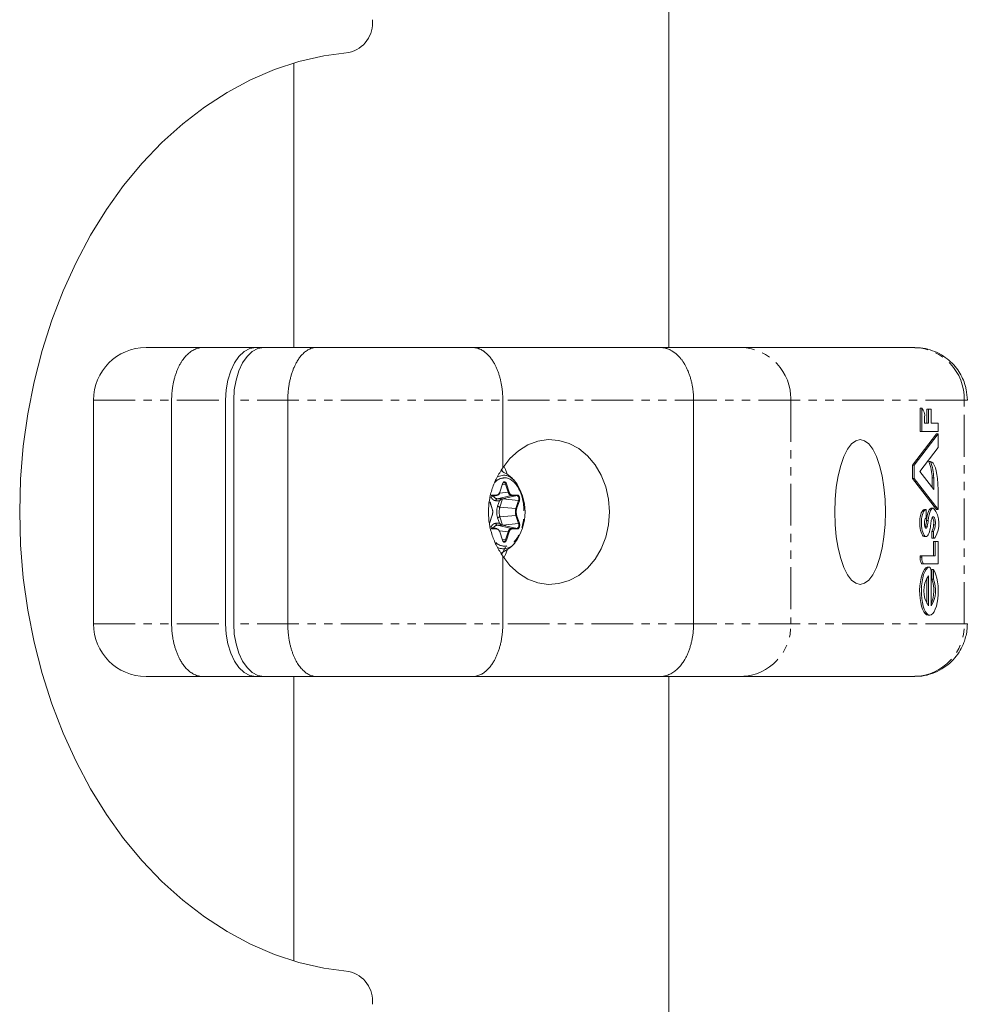
# Model space of a CAD drawing. Units: millimetres. Extents: x -1480 to 4370, y -2365 to 2365.
# Drawn here: x 2389 to 2533, y 75 to 225 of the extents above; entities that cross this region are included whole.
import ezdxf

# ---------------------------------------------------------------- set-up
doc = ezdxf.new("R2010")
doc.units = ezdxf.units.MM
doc.linetypes.add('PHANTOM', pattern=[12.7, 6.35, -1.27, 1.27, -1.27, 1.27, -1.27])

msp = doc.modelspace()

# ---------------------------------------------------------------- linework, layer by layer
at = {"color": 7, "linetype": 'Continuous', "lineweight": 15}
for p, q in [((2487.77, 175), (2487.77, 425)), ((2430.77, 218.24), (2430.77, 175)), ((2434.21, 175), (2416.96, 175)), ((2457.95, 175), (2486.47, 175)), ((2498.78, 175), (2525.15, 175)), ((2400.3, 167), (2400.3, 133)), ((2412.19, 133), (2412.19, 167)), ((2420.4, 167), (2420.4, 133)), ((2421.63, 133), (2421.63, 167)), ((2429.85, 167), (2429.85, 133)), ((2462.53, 156.7), (2462.53, 167)), ((2491.53, 167), (2491.53, 133)), ((2525.96, 162.22), (2525.96, 165.77)), ((2525.96, 165.77), (2526.22, 165.77)), ((2526.22, 162.22), (2526.22, 165.77)), ((2527, 163.5), (2527, 165.65)), ((2527, 165.65), (2527.67, 165.65)), ((2527.25, 163.5), (2527.25, 165.65)), ((2527.67, 165.65), (2527.67, 163.5)), ((2526.64, 164.42), (2526.64, 163.5)), ((2526.64, 163.5), (2527.25, 163.5)), ((2527.67, 163.5), (2528.69, 163.5)), ((2528.69, 163.5), (2528.69, 162.22)), ((2524.81, 157.13), (2528.44, 161.87)), ((2525.07, 157.13), (2528.69, 161.87)), ((2528.69, 162.22), (2525.96, 162.22)), ((2528.44, 161.87), (2528.69, 161.87)), ((2528.69, 161.87), (2528.69, 159.79)), ((2528.69, 159.79), (2525.91, 156.16)), ((2527.28, 157.66), (2527.53, 157.66)), ((2524.81, 155.08), (2524.81, 157.13)), ((2524.81, 157.13), (2525.07, 157.13)), ((2525.07, 155.08), (2525.07, 157.13)), ((2525.91, 156.16), (2528.04, 153.41)), ((2462.1, 153.01), (2462.51, 154.26)), ((2528.44, 150.39), (2524.81, 155.08)), ((2525.07, 155.08), (2524.81, 155.08)), ((2528.69, 150.39), (2525.07, 155.08)), ((2527.79, 153.73), (2527.79, 155.17)), ((2528.04, 155.17), (2527.79, 155.17)), ((2528.04, 153.41), (2528.04, 155.17)), ((2528.69, 153.39), (2528.69, 150.39)), ((2460.94, 150.49), (2460.59, 151.56)), ((2460.71, 152.29), (2461.64, 152.49)), ((2464.7, 152.49), (2462.5, 152.01)), ((2526.62, 150.39), (2526.88, 150.39)), ((2526.88, 150.39), (2526.88, 149.06)), ((2528, 150.6), (2527.75, 150.6)), ((2528.44, 150.39), (2528.69, 150.39)), ((2460.53, 148.26), (2460.94, 149.51)), ((2461.64, 147.51), (2460.61, 147.73)), ((2461.56, 147.51), (2461.64, 147.51)), ((2462.51, 145.74), (2462.1, 146.99)), ((2464.7, 147.51), (2462.5, 147.99)), ((2527.74, 146), (2527.74, 147.04)), ((2527.99, 147.04), (2527.74, 147.04)), ((2527.99, 146), (2527.99, 147.04)), ((2528.28, 148.04), (2528.03, 148.04)), ((2526.63, 146.27), (2526.88, 146.27)), ((2527.74, 146), (2527.99, 146)), ((2527.99, 143.36), (2527.99, 145.53)), ((2527.99, 145.53), (2528.69, 145.53)), ((2528.25, 143.36), (2528.25, 145.53)), ((2528.69, 145.53), (2528.69, 142.1)), ((2462.53, 133), (2462.53, 143.3)), ((2525.96, 143.12), (2525.96, 143.36)), ((2525.96, 143.36), (2528.25, 143.36)), ((2526.22, 143.12), (2526.22, 143.36)), ((2528.69, 142.1), (2526.32, 142.1)), ((2527.35, 141.62), (2527.09, 141.62)), ((2527.67, 140.72), (2527.67, 135.72)), ((2527.76, 139.78), (2527.76, 141.25)), ((2527.76, 141.25), (2528.01, 141.25)), ((2528.01, 139.78), (2528.01, 141.25)), ((2526.98, 136.07), (2526.98, 139.96)), ((2527.23, 135.73), (2527.23, 140.3)), ((2527.76, 139.78), (2528.01, 139.78)), ((2527.19, 134.32), (2527.44, 134.32)), ((2434.21, 125), (2416.96, 125)), ((2430.77, 125), (2430.77, 81.76)), ((2457.95, 125), (2486.47, 125)), ((2487.77, 25), (2487.77, 125)), ((2498.78, 125), (2525.15, 125))]:
    msp.add_line(p, q, dxfattribs=at)
at = {"color": 8, "linetype": 'PHANTOM', "lineweight": 0}
for p, q in [((2400.3, 167), (2420.4, 167)), ((2533.15, 167), (2421.63, 167)), ((2506.31, 167), (2506.31, 133)), ((2532.67, 133), (2532.67, 167)), ((2462.09, 153.04), (2462.5, 154.29)), ((2462.52, 154.2), (2462.96, 154.24)), ((2462.96, 154.24), (2463.37, 152.99)), ((2463.07, 154.29), (2463.49, 153.04)), ((2463.37, 152.99), (2462.01, 152.86)), ((2460.93, 150.46), (2460.58, 151.52)), ((2461.56, 152.49), (2460.71, 152.3)), ((2460.74, 152.49), (2461.56, 152.49)), ((2460.81, 152.58), (2461.63, 152.58)), ((2461.48, 151.72), (2462.02, 151.72)), ((2461.64, 152.49), (2461.56, 152.49)), ((2461.68, 152.01), (2463.87, 152.49)), ((2462.5, 152.01), (2461.68, 152.01)), ((2462.02, 151.72), (2461.75, 150.89)), ((2462.1, 150.74), (2462.51, 151.99)), ((2464.94, 151.76), (2462.51, 151.99)), ((2463.87, 152.49), (2464.7, 152.49)), ((2463.94, 152.58), (2464.76, 152.58)), ((2464.94, 151.76), (2464.52, 150.51)), ((2465.05, 151.71), (2464.64, 150.46)), ((2464.52, 150.51), (2462.1, 150.74)), ((2460.52, 148.29), (2460.93, 149.54)), ((2462.02, 148.28), (2461.48, 148.28)), ((2461.75, 149.11), (2462.02, 148.28)), ((2462.1, 149.26), (2464.52, 149.49)), ((2462.51, 148.01), (2462.1, 149.26)), ((2464.94, 148.24), (2462.51, 148.01)), ((2464.52, 149.49), (2464.94, 148.24)), ((2464.64, 149.54), (2465.05, 148.29)), ((2526.95, 148.73), (2527.21, 148.73)), ((2460.61, 147.72), (2461.56, 147.51)), ((2461.56, 147.51), (2460.74, 147.51)), ((2461.63, 147.42), (2460.81, 147.42)), ((2463.87, 147.51), (2461.68, 147.99)), ((2461.68, 147.99), (2462.5, 147.99)), ((2462.01, 147.14), (2463.37, 147.01)), ((2462.5, 145.71), (2462.09, 146.96)), ((2463.37, 147.01), (2462.96, 145.76)), ((2463.49, 146.96), (2463.07, 145.71)), ((2464.7, 147.51), (2463.87, 147.51)), ((2464.76, 147.42), (2463.94, 147.42)), ((2526.82, 147.83), (2527.07, 147.83)), ((2462.96, 145.76), (2462.49, 145.8)), ((2526.57, 146.28), (2526.82, 146.28)), ((2526.22, 143.12), (2525.96, 143.12)), ((2527.06, 141.62), (2527.32, 141.62)), ((2400.3, 133), (2420.4, 133)), ((2533.15, 133), (2421.63, 133))]:
    msp.add_line(p, q, dxfattribs=at)
at = {"color": 7, "linetype": 'Continuous', "lineweight": 15, "flags": 128}
for points in [[(2439.14, 219.84), (2435.32, 219.33), (2431.54, 218.46), (2427.81, 217.24), (2424.17, 215.68), (2420.61, 213.78), (2417.17, 211.55), (2413.87, 209.01), (2410.7, 206.16), (2407.71, 203.02), (2404.89, 199.62), (2402.27, 195.96), (2399.85, 192.06), (2397.66, 187.95), (2395.69, 183.64), (2393.97, 179.16), (2392.49, 174.54), (2391.28, 169.78), (2390.33, 164.93), (2389.64, 159.99), (2389.23, 155.01), (2389.09, 150), (2389.23, 144.99), (2389.64, 140.01), (2390.33, 135.07), (2391.28, 130.22), (2392.49, 125.46), (2393.97, 120.84), (2395.69, 116.36), (2397.66, 112.05), (2399.85, 107.94), (2402.27, 104.04), (2404.89, 100.38), (2407.71, 96.98), (2410.7, 93.84), (2413.87, 90.99), (2417.17, 88.45), (2420.61, 86.22), (2424.17, 84.32), (2427.81, 82.76), (2431.54, 81.54), (2435.32, 80.67), (2439.14, 80.16)], [(2420.4, 167), (2420.49, 168.56), (2420.75, 170.06), (2421.17, 171.44), (2421.74, 172.66), (2422.43, 173.65), (2423.22, 174.39), (2424.08, 174.85), (2424.97, 175)], [(2421.63, 167), (2421.72, 168.56), (2421.98, 170.06), (2422.4, 171.44), (2422.97, 172.66), (2423.66, 173.65), (2424.45, 174.39), (2425.31, 174.85), (2426.2, 175)], [(2462.53, 143.3), (2463.62, 141.86), (2464.9, 140.68), (2466.32, 139.8), (2467.86, 139.23), (2469.45, 139), (2471.05, 139.12), (2472.61, 139.58), (2474.08, 140.37), (2475.41, 141.47), (2476.56, 142.83), (2477.49, 144.41), (2478.18, 146.17), (2478.6, 148.06), (2478.75, 150), (2478.6, 151.94), (2478.18, 153.83), (2477.49, 155.59), (2476.56, 157.17), (2475.41, 158.53), (2474.08, 159.63), (2472.61, 160.42), (2471.05, 160.88), (2469.45, 161), (2467.86, 160.77), (2466.32, 160.2), (2464.9, 159.32), (2463.62, 158.14), (2462.53, 156.7)], [(2520.72, 150), (2520.66, 148.09), (2520.48, 146.24), (2520.2, 144.5), (2519.81, 142.93), (2519.34, 141.57), (2518.79, 140.47), (2518.18, 139.66), (2517.53, 139.17), (2516.86, 139), (2516.19, 139.17), (2515.54, 139.66), (2514.93, 140.47), (2514.38, 141.57), (2513.9, 142.93), (2513.51, 144.5), (2513.23, 146.24), (2513.06, 148.09), (2513, 150), (2513.06, 151.91), (2513.23, 153.76), (2513.51, 155.5), (2513.9, 157.07), (2514.38, 158.43), (2514.93, 159.53), (2515.54, 160.34), (2516.19, 160.83), (2516.86, 161), (2517.53, 160.83), (2518.18, 160.34), (2518.79, 159.53), (2519.34, 158.43), (2519.81, 157.07), (2520.2, 155.5), (2520.48, 153.76), (2520.66, 151.91), (2520.72, 150)], [(2527.53, 157.66), (2527.74, 157.6), (2527.95, 157.41), (2528.13, 157.11), (2528.3, 156.72), (2528.43, 156.24), (2528.53, 155.69)], [(2462.56, 156.09), (2462.42, 156.32), (2462.35, 156.42)], [(2463.16, 155.89), (2462.94, 156.47), (2462.71, 156.98)], [(2462.68, 154.48), (2462.72, 154.49), (2462.79, 154.47), (2462.86, 154.42), (2462.91, 154.34), (2462.96, 154.24)], [(2526.57, 146.28), (2526.44, 146.35), (2526.32, 146.48), (2526.21, 146.66), (2526.11, 146.91), (2526.03, 147.19), (2525.97, 147.51), (2525.93, 147.86), (2525.91, 148.22), (2525.92, 148.59), (2525.95, 148.95), (2526, 149.29), (2526.06, 149.6), (2526.15, 149.86), (2526.26, 150.08), (2526.37, 150.25), (2526.49, 150.35), (2526.62, 150.39)], [(2526.82, 146.28), (2526.7, 146.35), (2526.58, 146.48), (2526.47, 146.66), (2526.37, 146.91), (2526.29, 147.19), (2526.23, 147.51), (2526.19, 147.86), (2526.17, 148.22), (2526.17, 148.59), (2526.2, 148.95), (2526.25, 149.29), (2526.32, 149.6), (2526.41, 149.86), (2526.51, 150.08), (2526.63, 150.25), (2526.75, 150.35), (2526.88, 150.39)], [(2526.95, 148.73), (2526.99, 149.12), (2527.05, 149.49), (2527.14, 149.81), (2527.24, 150.1), (2527.36, 150.32), (2527.49, 150.48), (2527.63, 150.58), (2527.77, 150.6)], [(2527.21, 148.73), (2527.25, 149.17), (2527.33, 149.57), (2527.43, 149.92), (2527.55, 150.21), (2527.69, 150.43), (2527.84, 150.56), (2528, 150.6)], [(2526.84, 147.56), (2526.8, 147.59), (2526.75, 147.65), (2526.71, 147.73), (2526.68, 147.83), (2526.65, 147.95), (2526.63, 148.08), (2526.62, 148.22), (2526.62, 148.36), (2526.63, 148.49), (2526.64, 148.63), (2526.67, 148.75), (2526.7, 148.85), (2526.74, 148.94), (2526.78, 149), (2526.83, 149.05), (2526.88, 149.06)], [(2527.81, 149.14), (2527.86, 149.21), (2527.92, 149.25), (2527.97, 149.27), (2528.03, 149.25), (2528.08, 149.22), (2528.14, 149.15), (2528.18, 149.06), (2528.22, 148.95), (2528.26, 148.82), (2528.28, 148.67), (2528.3, 148.52), (2528.3, 148.36), (2528.3, 148.2), (2528.28, 148.04)], [(2527.39, 147.01), (2527.31, 146.74), (2527.2, 146.52), (2527.08, 146.36), (2526.95, 146.28), (2526.82, 146.28)], [(2526.84, 147.56), (2526.89, 147.55), (2526.93, 147.57), (2526.97, 147.6), (2527.01, 147.66), (2527.04, 147.74), (2527.07, 147.83)], [(2462.37, 143.61), (2462.42, 143.68), (2462.95, 144.65)], [(2462.71, 143.02), (2462.94, 143.53), (2463.19, 144.19)], [(2526.32, 142.1), (2526.25, 142.12), (2526.18, 142.18), (2526.12, 142.27), (2526.07, 142.4), (2526.02, 142.55), (2525.99, 142.73), (2525.97, 142.92), (2525.96, 143.12)], [(2526.57, 142.1), (2526.5, 142.12), (2526.44, 142.18), (2526.38, 142.27), (2526.32, 142.4), (2526.28, 142.55), (2526.25, 142.73), (2526.22, 142.92), (2526.22, 143.12)], [(2527.19, 134.32), (2527.18, 134.32), (2526.95, 134.38), (2526.73, 134.55), (2526.53, 134.84), (2526.34, 135.22), (2526.18, 135.7), (2526.06, 136.24), (2525.97, 136.84), (2525.92, 137.48), (2525.9, 138.13), (2525.94, 138.78), (2526.01, 139.4), (2526.11, 139.98), (2526.26, 140.49), (2526.43, 140.93), (2526.62, 141.26), (2526.84, 141.5), (2527.06, 141.62)], [(2528.01, 141.25), (2528.21, 140.91), (2528.38, 140.47), (2528.52, 139.96), (2528.63, 139.38), (2528.7, 138.76), (2528.72, 138.11), (2528.71, 137.46), (2528.66, 136.82), (2528.57, 136.22), (2528.44, 135.68), (2528.28, 135.21), (2528.09, 134.83), (2527.89, 134.55), (2527.67, 134.37), (2527.44, 134.32), (2527.21, 134.38), (2526.99, 134.55), (2526.78, 134.84), (2526.6, 135.22), (2526.44, 135.7), (2526.31, 136.24), (2526.22, 136.84), (2526.17, 137.48), (2526.16, 138.13), (2526.19, 138.78), (2526.26, 139.4), (2526.37, 139.98), (2526.51, 140.49), (2526.68, 140.93), (2526.88, 141.26), (2527.09, 141.5), (2527.32, 141.62)], [(2527.32, 141.62), (2527.38, 141.62), (2527.43, 141.59), (2527.49, 141.53), (2527.54, 141.44), (2527.58, 141.33), (2527.62, 141.2), (2527.64, 141.05), (2527.66, 140.89), (2527.67, 140.72)], [(2420.4, 133), (2420.49, 131.44), (2420.75, 129.94), (2421.17, 128.56), (2421.74, 127.34), (2422.43, 126.35), (2423.22, 125.61), (2424.08, 125.15), (2424.97, 125)], [(2421.63, 133), (2421.72, 131.44), (2421.98, 129.94), (2422.4, 128.56), (2422.97, 127.34), (2423.66, 126.35), (2424.45, 125.61), (2425.31, 125.15), (2426.2, 125)]]:
    msp.add_lwpolyline(points, dxfattribs=at)
at = {"color": 8, "linetype": 'PHANTOM', "lineweight": 0, "flags": 128}
for points in [[(2461.73, 155.38), (2461.83, 155.42), (2462.62, 155.6)], [(2462.09, 153.04), (2462.09, 153.03), (2462.1, 153.02), (2462.1, 153.02), (2462.1, 153.01), (2462.09, 153), (2462.09, 153), (2462.08, 152.99), (2462.07, 152.99)], [(2464.7, 152.49), (2464.77, 152.47), (2464.83, 152.42), (2464.89, 152.34), (2464.94, 152.24), (2464.96, 152.13), (2464.97, 152), (2464.96, 151.87), (2464.94, 151.76)], [(2464.94, 148.24), (2464.96, 148.13), (2464.97, 148), (2464.96, 147.87), (2464.94, 147.76), (2464.89, 147.66), (2464.83, 147.58), (2464.77, 147.53), (2464.7, 147.51)], [(2462.96, 145.76), (2462.91, 145.66), (2462.86, 145.58), (2462.79, 145.53), (2462.72, 145.51), (2462.68, 145.52)]]:
    msp.add_lwpolyline(points, dxfattribs=at)
at = {"color": 7, "linetype": 'Continuous', "lineweight": 15}
for centre, radius, start, end in [((2438.1, 224.36), 4.64, 282.9269, 5.8246), ((2408.3, 167), 8, 90, 180), ((2525.23, 164.72), 1.44, 348.1558, 46.8691), ((2521.16, 155.11), 6.63, 0.5575, 22.6578), ((2521.41, 155.11), 6.63, 0.5575, 22.6578), ((2512.11, 153.35), 16.59, 0.1189, 8.1014), ((2462.48, 154.27), 0.0329, 351.4376, 53.2651), ((2462.94, 154.45), 0.206, 274.9918, 310.8199), ((2458, 150), 7.91, 323.2153, 36.8581), ((2461.41, 153.12), 0.666, 289.5607, 348.9281), ((2462.84, 150.93), 1.13, 108.7756, 135.9528), ((2460.91, 150.48), 0.0329, 306.7349, 8.5624), ((2524.8, 148.19), 4.03, 329.1141, 36.8431), ((2460.91, 149.52), 0.0329, 351.4376, 53.2651), ((2462.84, 149.07), 1.13, 224.0472, 251.2244), ((2521.97, 149.03), 4.99, 346.1027, 356.5767), ((2522.22, 149.03), 4.99, 346.1027, 356.5767), ((2520.71, 148.84), 6.92, 352.4433, 356.0126), ((2529.33, 148.33), 1.72, 151.8858, 178.9694), ((2526.34, 148.37), 1.72, 348.9721, 28.4418), ((2461.54, 147.42), 0.0965, 356.2692, 72.8585), ((2462.07, 146.98), 0.0329, 306.7349, 8.5624), ((2526.15, 147.98), 0.682, 331.4781, 347.114), ((2519.66, 148.96), 7.97, 345.9015, 352.5885), ((2525.78, 148.16), 2.25, 330.3969, 357.0559), ((2526.03, 148.16), 2.25, 330.3969, 357.0559), ((2527.99, 146.37), 0.371, 270.7082, 317.3077), ((2530.69, 138.02), 4.15, 146.5633, 213.4367), ((2522.72, 138.04), 5.33, 338.1228, 19.0353), ((2523.77, 138.1), 4.56, 328.6303, 21.574), ((2408.3, 133), 8, 180, 270), ((2438.1, 75.64), 4.64, 354.1754, 77.0731)]:
    msp.add_arc(centre, radius, start, end, dxfattribs=at)
at = {"color": 8, "linetype": 'PHANTOM', "lineweight": 0}
for centre, radius, start, end in [((2498.54, 167.23), 7.77, 358.3064, 88.1998), ((2524.9, 167.23), 7.77, 358.3064, 88.1998), ((2462.46, 153.17), 2.44, 40.2222, 86.2196), ((2463.35, 153.2), 0.206, 274.9918, 310.8199), ((2463.98, 153.1), 0.624, 189.7953, 259.56), ((2461.75, 152.73), 0.715, 208.8216, 264.4999), ((2461.77, 151.74), 0.289, 107.1415, 183.7308), ((2461.54, 152.58), 0.0965, 287.1415, 3.7308), ((2463.84, 152.58), 0.0965, 287.1415, 3.7308), ((2464.67, 152.58), 0.0965, 287.1415, 3.7308), ((2464.92, 151.55), 0.206, 49.1801, 85.0082), ((2462.15, 151.36), 0.617, 229.1801, 265.0082), ((2464.45, 150), 2.47, 162.4674, 197.5326), ((2466.13, 150), 1.68, 162.4674, 197.5326), ((2464.51, 150.3), 0.206, 49.1801, 85.0082), ((2461.77, 148.26), 0.289, 176.2692, 252.8585), ((2462.15, 148.64), 0.617, 94.9918, 130.8199), ((2464.51, 149.7), 0.206, 274.9918, 310.8199), ((2464.92, 148.45), 0.206, 274.9918, 310.8199), ((2461.75, 147.27), 0.715, 95.5001, 151.1784), ((2463.98, 146.9), 0.624, 100.44, 170.2047), ((2463.35, 146.8), 0.206, 49.1801, 85.0082), ((2463.84, 147.42), 0.0965, 356.2692, 72.8585), ((2464.67, 147.42), 0.0965, 356.2692, 72.8585), ((2462.63, 146.53), 2.12, 246.8374, 323.1913), ((2462.48, 145.73), 0.0329, 306.7349, 8.5624), ((2462.94, 145.55), 0.206, 49.1801, 85.0082), ((2498.54, 132.77), 7.77, 271.8002, 1.6936), ((2524.9, 132.77), 7.77, 271.8002, 1.6936)]:
    msp.add_arc(centre, radius, start, end, dxfattribs=at)
at = {"color": 7, "linetype": 'Continuous', "lineweight": 15}
for points, knots in [([(2416.96, 175), (2416.2, 175), (2414.65, 175), (2412.67, 175), (2410.98, 175), (2409.66, 175), (2408.78, 175), (2408.33, 175), (2408.34, 175), (2408.35, 175)], [0, 0, 0, 0, 0.146133, 0.296362, 0.449451, 0.604011, 0.758571, 0.91166, 1, 1, 1, 1]), ([(2412.19, 167), (2412.19, 167.1), (2412.19, 167.29), (2412.2, 167.57), (2412.22, 167.86), (2412.24, 168.14), (2412.27, 168.43), (2412.3, 168.71), (2412.34, 168.99), (2412.39, 169.26), (2412.44, 169.53), (2412.49, 169.8), (2412.56, 170.07), (2412.62, 170.33), (2412.7, 170.59), (2412.78, 170.84), (2412.86, 171.09), (2412.95, 171.33), (2413.04, 171.57), (2413.14, 171.8), (2413.25, 172.02), (2413.35, 172.24), (2413.47, 172.45), (2413.62, 172.71), (2413.8, 173.01), (2414.04, 173.33), (2414.29, 173.64), (2414.55, 173.91), (2414.82, 174.16), (2415.1, 174.38), (2415.4, 174.57), (2415.7, 174.72), (2416.01, 174.85), (2416.32, 174.93), (2416.64, 174.99), (2416.85, 175), (2416.96, 175)], [0, 0, 0, 0, 0.022842, 0.045673, 0.068492, 0.091298, 0.114093, 0.136876, 0.159648, 0.182407, 0.205155, 0.227891, 0.250615, 0.273327, 0.296028, 0.318717, 0.341394, 0.36406, 0.386714, 0.409357, 0.431988, 0.454607, 0.477215, 0.499811, 0.540297, 0.581, 0.621921, 0.66306, 0.704417, 0.74599, 0.787782, 0.829791, 0.872017, 0.914461, 0.957122, 1, 1, 1, 1]), ([(2429.85, 167), (2429.85, 167.1), (2429.85, 167.29), (2429.86, 167.58), (2429.87, 167.87), (2429.89, 168.16), (2429.92, 168.45), (2429.95, 168.74), (2429.99, 169.02), (2430.03, 169.31), (2430.08, 169.59), (2430.14, 169.87), (2430.2, 170.15), (2430.27, 170.42), (2430.34, 170.69), (2430.42, 170.96), (2430.5, 171.22), (2430.59, 171.47), (2430.69, 171.72), (2430.79, 171.97), (2430.9, 172.2), (2431.01, 172.43), (2431.14, 172.68), (2431.29, 172.94), (2431.46, 173.21), (2431.64, 173.47), (2431.84, 173.72), (2432.05, 173.95), (2432.28, 174.18), (2432.52, 174.38), (2432.77, 174.56), (2433.04, 174.71), (2433.32, 174.84), (2433.61, 174.93), (2433.91, 174.99), (2434.11, 175), (2434.21, 175)], [0, 0, 0, 0, 0.023027, 0.046131, 0.069313, 0.092572, 0.115907, 0.139321, 0.162811, 0.186379, 0.210024, 0.233746, 0.257546, 0.281423, 0.305378, 0.32941, 0.353519, 0.377706, 0.401971, 0.426313, 0.450732, 0.475229, 0.499804, 0.531578, 0.56447, 0.598478, 0.633604, 0.669846, 0.707205, 0.745682, 0.785276, 0.825987, 0.867814, 0.910759, 0.954821, 1, 1, 1, 1]), ([(2434.21, 175), (2434.34, 175), (2434.58, 175), (2434.96, 175), (2435.34, 175), (2435.72, 175), (2436.11, 175), (2436.5, 175), (2437.23, 175), (2438.33, 175), (2439.81, 175), (2441.34, 175), (2443.43, 175), (2446.08, 175), (2448.74, 175), (2450.82, 175), (2452.35, 175), (2453.83, 175), (2455.03, 175), (2455.96, 175), (2456.63, 175), (2457.3, 175), (2457.73, 175), (2457.95, 175)], [0, 0, 0, 0, 0.0172981, 0.0345819, 0.0518575, 0.0691309, 0.0864081, 0.1036954, 0.1209988, 0.1831746, 0.245372, 0.3087333, 0.3721158, 0.5000018, 0.6278878, 0.6912492, 0.7546316, 0.8168074, 0.8790048, 0.9092659, 0.9394971, 0.9697309, 1, 1, 1, 1]), ([(2457.95, 175), (2458, 175), (2458.11, 175), (2458.26, 174.98), (2458.41, 174.96), (2458.56, 174.93), (2458.7, 174.89), (2458.84, 174.85), (2458.98, 174.8), (2459.11, 174.74), (2459.23, 174.68), (2459.36, 174.61), (2459.47, 174.54), (2459.59, 174.47), (2459.81, 174.31), (2460.12, 174.05), (2460.51, 173.64), (2460.87, 173.18), (2461.17, 172.7), (2461.42, 172.23), (2461.63, 171.77), (2461.82, 171.29), (2461.99, 170.8), (2462.13, 170.28), (2462.26, 169.75), (2462.36, 169.21), (2462.44, 168.66), (2462.49, 168.11), (2462.53, 167.55), (2462.53, 167.18), (2462.53, 167)], [0, 0, 0, 0, 0.022083, 0.043698, 0.064845, 0.085525, 0.105737, 0.125482, 0.144759, 0.163568, 0.18191, 0.199784, 0.217191, 0.23413, 0.250602, 0.315796, 0.37913, 0.440605, 0.500222, 0.547081, 0.593653, 0.639939, 0.68594, 0.731656, 0.777087, 0.822235, 0.8671, 0.911681, 0.955981, 1, 1, 1, 1]), ([(2486.47, 175), (2486.53, 175), (2486.66, 175), (2486.84, 174.98), (2487.02, 174.95), (2487.2, 174.92), (2487.38, 174.87), (2487.55, 174.82), (2487.72, 174.75), (2487.89, 174.68), (2488.05, 174.6), (2488.21, 174.51), (2488.37, 174.42), (2488.52, 174.32), (2488.67, 174.21), (2488.82, 174.09), (2488.96, 173.97), (2489.1, 173.84), (2489.23, 173.71), (2489.36, 173.57), (2489.49, 173.43), (2489.61, 173.28), (2489.73, 173.13), (2489.84, 172.98), (2489.95, 172.82), (2490.11, 172.57), (2490.31, 172.24), (2490.53, 171.78), (2490.74, 171.31), (2490.93, 170.81), (2491.09, 170.3), (2491.22, 169.77), (2491.34, 169.23), (2491.42, 168.68), (2491.49, 168.12), (2491.53, 167.56), (2491.53, 167.19), (2491.53, 167)], [0, 0, 0, 0, 0.023318, 0.04642, 0.069308, 0.09198, 0.114437, 0.13668, 0.158707, 0.180519, 0.202116, 0.223498, 0.244665, 0.265617, 0.286353, 0.306875, 0.327181, 0.347273, 0.367149, 0.38681, 0.406256, 0.425487, 0.444503, 0.463304, 0.481889, 0.50026, 0.546411, 0.592418, 0.63828, 0.683999, 0.729574, 0.775004, 0.820291, 0.865434, 0.910433, 0.955288, 1, 1, 1, 1]), ([(2486.47, 175), (2486.63, 175), (2486.93, 175), (2487.38, 175), (2487.83, 175), (2488.27, 175), (2488.7, 175), (2489.13, 175), (2489.55, 175), (2489.97, 175), (2490.86, 175), (2492.18, 175), (2493.81, 175), (2495.3, 175), (2496.37, 175), (2497.1, 175), (2497.56, 175), (2498, 175), (2498.41, 175), (2498.66, 175), (2498.78, 175)], [0, 0, 0, 0, 0.027687, 0.055354, 0.083007, 0.110652, 0.138295, 0.165942, 0.193598, 0.221268, 0.24896, 0.374469, 0.500002, 0.625511, 0.751045, 0.800865, 0.850638, 0.900395, 0.950172, 1, 1, 1, 1]), ([(2533.15, 167), (2533.12, 167.54), (2533.07, 168.3), (2532.79, 169.4), (2532.45, 170.33), (2531.88, 171.38), (2531.1, 172.4), (2530.1, 173.34), (2528.89, 174.12), (2527.52, 174.68), (2526.25, 174.98), (2525.44, 174.97), (2525.15, 174.96)], [0, 0, 0, 0, 0.128112, 0.181489, 0.270602, 0.36488, 0.467588, 0.576463, 0.690408, 0.808512, 0.930159, 1, 1, 1, 1]), ([(2462.53, 143.3), (2462.2, 143.77), (2461.9, 144.27), (2461.36, 145.31), (2461.13, 145.86), (2460.74, 147.01), (2460.6, 147.59), (2460.4, 148.78), (2460.35, 149.38), (2460.35, 150.62), (2460.4, 151.22), (2460.55, 152.11), (2460.61, 152.41), (2460.75, 152.99), (2460.84, 153.29), (2461.13, 154.15), (2461.36, 154.69), (2461.9, 155.73), (2462.2, 156.23), (2462.53, 156.7)], [0, 0, 0, 0, 0.125, 0.125, 0.25, 0.25, 0.375, 0.375, 0.5, 0.5, 0.625, 0.625, 0.6875, 0.6875, 0.75, 0.75, 0.875, 0.875, 1, 1, 1, 1]), ([(2464.34, 154.69), (2464.27, 154.78), (2463.92, 155.2), (2463.23, 155.76), (2462.56, 156.1), (2462.26, 156.25)], [0, 0, 0, 0, 0.131357, 0.623919, 1, 1, 1, 1]), ([(2462.5, 154.29), (2462.51, 154.31), (2462.52, 154.36), (2462.55, 154.41), (2462.58, 154.46), (2462.63, 154.52), (2462.7, 154.57), (2462.76, 154.58), (2462.79, 154.58)], [0, 0, 0, 0, 0.125646, 0.249491, 0.373716, 0.50048, 0.749495, 1, 1, 1, 1]), ([(2462.79, 154.58), (2462.8, 154.58), (2462.83, 154.58), (2462.87, 154.57), (2462.91, 154.54), (2462.97, 154.5), (2463.03, 154.42), (2463.06, 154.33), (2463.07, 154.29)], [0, 0, 0, 0, 0.125646, 0.249491, 0.373716, 0.50048, 0.749495, 1, 1, 1, 1]), ([(2461.77, 152.61), (2461.78, 152.62), (2461.81, 152.64), (2461.85, 152.67), (2461.91, 152.72), (2461.97, 152.79), (2462.04, 152.91), (2462.07, 153), (2462.09, 153.04)], [0, 0, 0, 0, 0.110025, 0.22096, 0.333656, 0.556772, 0.776562, 1, 1, 1, 1]), ([(2462.47, 152), (2462.47, 152), (2462.48, 152.01), (2462.48, 152.01), (2462.49, 152.01), (2462.5, 152.01), (2462.5, 152.01), (2462.5, 152.01), (2462.5, 152.01), (2462.5, 152.01)], [0, 0, 0, 0, 0.00001190566, 0.00001190566, 0.00001190566, 0.00004251273, 0.00004251273, 0.00004251273, 0.00004597692, 0.00004597692, 0.00004597692, 0.00004597692]), ([(2462.47, 152), (2462.48, 152), (2462.48, 152), (2462.48, 152), (2462.49, 152), (2462.5, 152), (2462.51, 151.99), (2462.51, 151.99), (2462.51, 151.99), (2462.51, 151.99)], [0, 0, 0, 0, 0.00001190566, 0.00001190566, 0.00001190566, 0.00004251274, 0.00004251274, 0.00004251274, 0.00004597692, 0.00004597692, 0.00004597692, 0.00004597692]), ([(2460.93, 149.54), (2460.94, 149.57), (2460.96, 149.63), (2460.98, 149.72), (2460.99, 149.81), (2461, 149.9), (2461, 150.02), (2461, 150.16), (2460.97, 150.32), (2460.95, 150.41), (2460.93, 150.46)], [0, 0, 0, 0, 0.101071, 0.200508, 0.299423, 0.398948, 0.500192, 0.667546, 0.832405, 1, 1, 1, 1]), ([(2462.09, 146.96), (2462.08, 146.99), (2462.06, 147.04), (2462.02, 147.11), (2461.98, 147.18), (2461.94, 147.24), (2461.88, 147.31), (2461.81, 147.37), (2461.72, 147.41), (2461.66, 147.41), (2461.63, 147.42)], [0, 0, 0, 0, 0.101071, 0.200508, 0.299423, 0.398948, 0.500192, 0.667546, 0.832405, 1, 1, 1, 1]), ([(2462.47, 148), (2462.48, 148), (2462.48, 148), (2462.48, 148), (2462.49, 148), (2462.5, 148), (2462.51, 148.01), (2462.51, 148.01), (2462.51, 148.01), (2462.51, 148.01)], [0, 0, 0, 0, 0.00001190566, 0.00001190566, 0.00001190566, 0.00004251273, 0.00004251273, 0.00004251273, 0.00004597692, 0.00004597692, 0.00004597692, 0.00004597692]), ([(2462.47, 148), (2462.47, 148), (2462.48, 147.99), (2462.48, 147.99), (2462.49, 147.99), (2462.5, 147.99), (2462.5, 147.99), (2462.5, 147.99), (2462.5, 147.99), (2462.5, 147.99)], [0, 0, 0, 0, 0.00001190566, 0.00001190566, 0.00001190566, 0.00004251274, 0.00004251274, 0.00004251274, 0.00004597692, 0.00004597692, 0.00004597692, 0.00004597692]), ([(2462.3, 143.76), (2462.64, 143.95), (2463.39, 144.36), (2464.08, 144.92), (2464.36, 145.3), (2464.36, 145.31)], [0, 0, 0, 0, 0.454099, 0.987932, 1, 1, 1, 1]), ([(2462.87, 145.44), (2462.86, 145.43), (2462.83, 145.42), (2462.77, 145.41), (2462.7, 145.43), (2462.62, 145.49), (2462.55, 145.58), (2462.51, 145.67), (2462.5, 145.71)], [0, 0, 0, 0, 0.099345, 0.200619, 0.400114, 0.600303, 0.79998, 1, 1, 1, 1]), ([(2412.19, 133), (2412.19, 132.9), (2412.19, 132.71), (2412.2, 132.42), (2412.22, 132.13), (2412.24, 131.84), (2412.27, 131.55), (2412.31, 131.26), (2412.35, 130.98), (2412.39, 130.69), (2412.45, 130.41), (2412.51, 130.13), (2412.58, 129.85), (2412.65, 129.58), (2412.73, 129.31), (2412.81, 129.04), (2412.91, 128.78), (2413.01, 128.53), (2413.11, 128.28), (2413.22, 128.03), (2413.34, 127.8), (2413.46, 127.57), (2413.6, 127.32), (2413.76, 127.06), (2413.94, 126.79), (2414.15, 126.53), (2414.36, 126.28), (2414.59, 126.05), (2414.84, 125.82), (2415.1, 125.62), (2415.38, 125.44), (2415.67, 125.29), (2415.98, 125.16), (2416.29, 125.07), (2416.62, 125.01), (2416.85, 125), (2416.96, 125)], [0, 0, 0, 0, 0.023027, 0.046131, 0.069313, 0.092572, 0.115907, 0.139321, 0.162811, 0.186379, 0.210024, 0.233746, 0.257546, 0.281423, 0.305378, 0.32941, 0.353519, 0.377706, 0.401971, 0.426313, 0.450732, 0.475229, 0.499804, 0.531578, 0.56447, 0.598478, 0.633604, 0.669846, 0.707205, 0.745682, 0.785276, 0.825987, 0.867814, 0.910759, 0.954821, 1, 1, 1, 1]), ([(2429.85, 133), (2429.85, 132.9), (2429.85, 132.71), (2429.86, 132.43), (2429.87, 132.14), (2429.89, 131.86), (2429.91, 131.57), (2429.95, 131.29), (2429.98, 131.01), (2430.02, 130.74), (2430.07, 130.47), (2430.12, 130.2), (2430.18, 129.93), (2430.24, 129.67), (2430.31, 129.41), (2430.38, 129.16), (2430.46, 128.91), (2430.54, 128.67), (2430.63, 128.43), (2430.72, 128.2), (2430.81, 127.98), (2430.91, 127.76), (2431.02, 127.55), (2431.15, 127.29), (2431.33, 126.99), (2431.54, 126.67), (2431.77, 126.36), (2432.01, 126.09), (2432.26, 125.84), (2432.52, 125.62), (2432.79, 125.43), (2433.06, 125.28), (2433.34, 125.15), (2433.63, 125.07), (2433.92, 125.01), (2434.12, 125), (2434.21, 125)], [0, 0, 0, 0, 0.022842, 0.045673, 0.068492, 0.091298, 0.114093, 0.136876, 0.159648, 0.182407, 0.205155, 0.227891, 0.250615, 0.273327, 0.296028, 0.318717, 0.341394, 0.36406, 0.386714, 0.409357, 0.431988, 0.454607, 0.477215, 0.499811, 0.540297, 0.581, 0.621921, 0.66306, 0.704417, 0.74599, 0.787782, 0.829791, 0.872017, 0.914461, 0.957122, 1, 1, 1, 1]), ([(2462.53, 133), (2462.53, 132.9), (2462.53, 132.71), (2462.52, 132.42), (2462.51, 132.13), (2462.49, 131.84), (2462.46, 131.55), (2462.42, 131.26), (2462.38, 130.97), (2462.34, 130.69), (2462.29, 130.41), (2462.23, 130.13), (2462.16, 129.85), (2462.09, 129.57), (2462.01, 129.3), (2461.93, 129.04), (2461.84, 128.78), (2461.75, 128.52), (2461.65, 128.27), (2461.54, 128.03), (2461.43, 127.79), (2461.31, 127.56), (2461.13, 127.24), (2460.87, 126.82), (2460.51, 126.36), (2460.12, 125.95), (2459.76, 125.65), (2459.45, 125.44), (2459.19, 125.3), (2458.9, 125.17), (2458.6, 125.08), (2458.28, 125.01), (2458.06, 125), (2457.95, 125)], [0, 0, 0, 0, 0.0230244, 0.0461259, 0.0693048, 0.0925609, 0.1158946, 0.1393057, 0.1627945, 0.186361, 0.2100053, 0.2337275, 0.2575276, 0.2814058, 0.3053621, 0.3293966, 0.3535094, 0.3777006, 0.4019703, 0.4263185, 0.4507453, 0.4752507, 0.499835, 0.5594466, 0.6209182, 0.6842506, 0.7494444, 0.7857172, 0.8241846, 0.8648466, 0.9077032, 0.9527544, 1, 1, 1, 1]), ([(2491.53, 133), (2491.53, 132.9), (2491.53, 132.71), (2491.52, 132.41), (2491.5, 132.12), (2491.48, 131.82), (2491.45, 131.53), (2491.41, 131.24), (2491.37, 130.95), (2491.31, 130.67), (2491.26, 130.38), (2491.19, 130.1), (2491.12, 129.83), (2491.04, 129.55), (2490.96, 129.28), (2490.87, 129.02), (2490.77, 128.76), (2490.66, 128.51), (2490.55, 128.26), (2490.44, 128.02), (2490.32, 127.79), (2490.19, 127.56), (2490.04, 127.31), (2489.86, 127.05), (2489.65, 126.76), (2489.42, 126.49), (2489.18, 126.24), (2488.93, 126), (2488.66, 125.78), (2488.38, 125.59), (2488.09, 125.41), (2487.79, 125.27), (2487.47, 125.15), (2487.15, 125.07), (2486.81, 125.01), (2486.59, 125), (2486.47, 125)], [0, 0, 0, 0, 0.023405, 0.04685, 0.070334, 0.093857, 0.11742, 0.141023, 0.164665, 0.188346, 0.212067, 0.235828, 0.259628, 0.283468, 0.307347, 0.331266, 0.355224, 0.379222, 0.40326, 0.427337, 0.451454, 0.47561, 0.499806, 0.533885, 0.568696, 0.604241, 0.640519, 0.677529, 0.715273, 0.753749, 0.792959, 0.832901, 0.873577, 0.914985, 0.957126, 1, 1, 1, 1]), ([(2525.19, 125.04), (2525.41, 125.03), (2526.16, 125), (2527.44, 125.29), (2528.92, 125.88), (2530.21, 126.75), (2531.27, 127.78), (2532.08, 128.93), (2532.6, 130.02), (2532.92, 131.03), (2533.11, 131.99), (2533.13, 132.67), (2533.15, 133)], [0, 0, 0, 0, 0.050971, 0.179628, 0.312298, 0.431841, 0.550204, 0.665307, 0.766375, 0.838935, 0.919744, 1, 1, 1, 1]), ([(2416.96, 125), (2416.2, 125), (2414.65, 125), (2412.67, 125), (2410.98, 125), (2409.66, 125), (2408.78, 125), (2408.33, 125), (2408.34, 125), (2408.35, 125)], [0, 0, 0, 0, 0.146133, 0.296362, 0.449451, 0.604011, 0.758571, 0.91166, 1, 1, 1, 1])]:
    msp.add_open_spline(points, degree=3, knots=knots, dxfattribs=at)
at = {"color": 8, "linetype": 'PHANTOM', "lineweight": 0}
for points, knots in [([(2461.34, 154.51), (2461.45, 154.63), (2461.9, 155.07), (2462.41, 155.14), (2462.79, 155.2)], [0, 0, 0, 0, 0.265439, 1, 1, 1, 1]), ([(2462.79, 155.2), (2463.57, 155.2), (2464.33, 154.65), (2465.44, 152.7), (2465.75, 151.38), (2465.75, 148.62), (2465.44, 147.3), (2464.33, 145.35), (2463.57, 144.8), (2462.79, 144.8)], [0, 0, 0, 0, 0.25, 0.25, 0.5, 0.5, 0.75, 0.75, 1, 1, 1, 1]), ([(2463.49, 153.04), (2463.5, 153.01), (2463.52, 152.96), (2463.55, 152.89), (2463.59, 152.82), (2463.63, 152.76), (2463.69, 152.69), (2463.76, 152.63), (2463.85, 152.59), (2463.91, 152.59), (2463.94, 152.58)], [0, 0, 0, 0, 0.101071, 0.200508, 0.299423, 0.398948, 0.500192, 0.667546, 0.832405, 1, 1, 1, 1]), ([(2460.73, 152.3), (2460.74, 152.28), (2460.8, 152.14), (2460.97, 151.95), (2461.21, 151.75), (2461.39, 151.73), (2461.48, 151.72)], [0, 0, 0, 0, 0.043743, 0.366157, 0.688572, 1, 1, 1, 1]), ([(2461.63, 152.58), (2461.66, 152.59), (2461.7, 152.59), (2461.75, 152.61), (2461.77, 152.61)], [0, 0, 0, 0, 0.504248, 1, 1, 1, 1]), ([(2464.76, 152.58), (2464.78, 152.58), (2464.81, 152.58), (2464.85, 152.57), (2464.89, 152.54), (2464.94, 152.5), (2465, 152.42), (2465.06, 152.3), (2465.09, 152.15), (2465.1, 152), (2465.09, 151.85), (2465.07, 151.75), (2465.05, 151.71)], [0, 0, 0, 0, 0.063067, 0.125091, 0.18717, 0.250396, 0.375112, 0.500261, 0.624978, 0.750127, 0.874956, 1, 1, 1, 1]), ([(2464.64, 150.46), (2464.63, 150.43), (2464.61, 150.37), (2464.59, 150.28), (2464.58, 150.19), (2464.57, 150.1), (2464.57, 149.98), (2464.58, 149.84), (2464.6, 149.68), (2464.63, 149.59), (2464.64, 149.54)], [0, 0, 0, 0, 0.101071, 0.200508, 0.299423, 0.398948, 0.500192, 0.667546, 0.832405, 1, 1, 1, 1]), ([(2461.48, 148.28), (2461.39, 148.27), (2461.21, 148.25), (2460.97, 148.05), (2460.8, 147.86), (2460.74, 147.72), (2460.73, 147.7)], [0, 0, 0, 0, 0.3114285, 0.6338429, 0.9562574, 1, 1, 1, 1]), ([(2465.05, 148.29), (2465.06, 148.27), (2465.07, 148.22), (2465.09, 148.15), (2465.1, 148.08), (2465.1, 147.98), (2465.09, 147.85), (2465.06, 147.71), (2465, 147.58), (2464.93, 147.49), (2464.85, 147.43), (2464.79, 147.42), (2464.76, 147.42)], [0, 0, 0, 0, 0.063067, 0.125091, 0.18717, 0.250396, 0.375112, 0.500261, 0.624978, 0.750127, 0.874956, 1, 1, 1, 1]), ([(2463.94, 147.42), (2463.92, 147.42), (2463.88, 147.41), (2463.83, 147.4), (2463.78, 147.37), (2463.73, 147.34), (2463.67, 147.29), (2463.6, 147.21), (2463.54, 147.09), (2463.5, 147), (2463.49, 146.96)], [0, 0, 0, 0, 0.101071, 0.200508, 0.299423, 0.398948, 0.500192, 0.667546, 0.832405, 1, 1, 1, 1]), ([(2462.79, 144.8), (2462.41, 144.85), (2461.95, 144.91), (2461.55, 145.29), (2461.48, 145.36)], [0, 0, 0, 0, 0.820352, 1, 1, 1, 1]), ([(2463.07, 145.71), (2463.07, 145.69), (2463.05, 145.64), (2463.02, 145.59), (2462.99, 145.54), (2462.95, 145.49), (2462.91, 145.46), (2462.89, 145.44), (2462.87, 145.44)], [0, 0, 0, 0, 0.168007, 0.333236, 0.498609, 0.66704, 0.834843, 1, 1, 1, 1])]:
    msp.add_open_spline(points, degree=3, knots=knots, dxfattribs=at)
msp.add_open_spline([(2461.75, 150.89), (2461.57, 150.34), (2461.57, 149.66), (2461.75, 149.11)], degree=3, dxfattribs=at)
at = {"color": 7, "linetype": 'Continuous', "lineweight": 15}
for points in [[(2528, 150.6), (2528.01, 150.6), (2528.02, 150.6), (2528.03, 150.6)], [(2457.95, 125), (2450.65, 125), (2441.51, 125), (2434.21, 125)], [(2498.78, 125), (2496.3, 125), (2492.06, 125), (2486.47, 125)]]:
    msp.add_open_spline(points, degree=3, dxfattribs=at)

doc.saveas('drawing.dxf')
